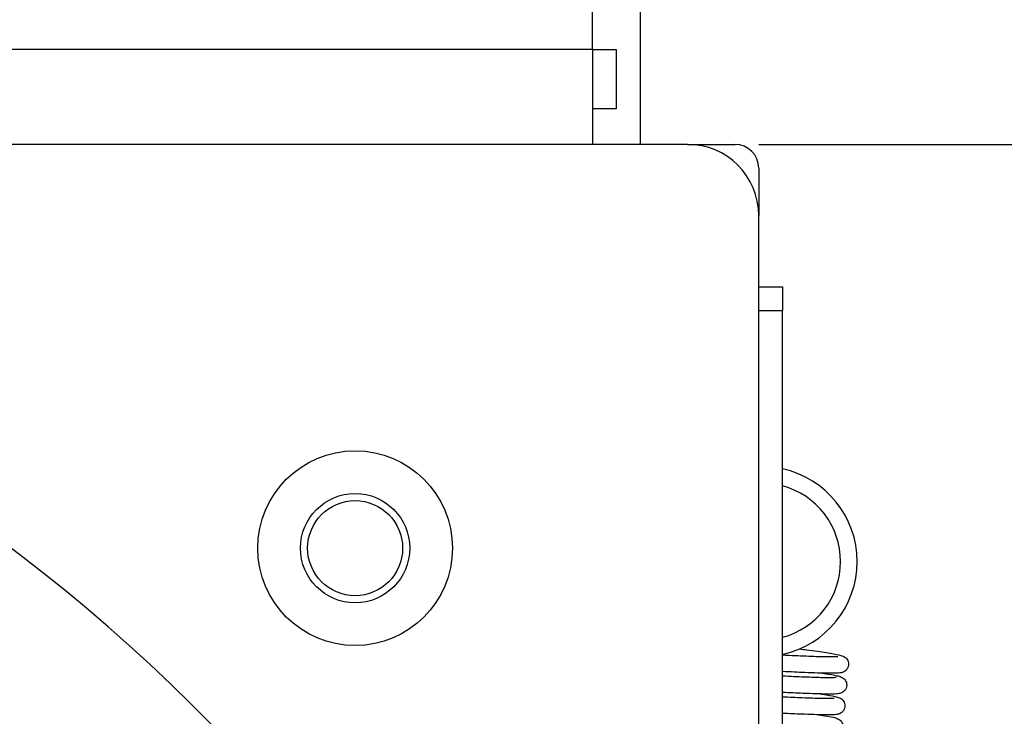
# Model space of a CAD drawing. Units: millimetres. Extents: x 285 to 1835, y -122 to 565.
# Drawn here: x 552 to 593, y 297 to 326 of the extents above; entities that cross this region are included whole.
import ezdxf

# ---------------------------------------------------------------- set-up
doc = ezdxf.new("R2010")
doc.units = ezdxf.units.MM
doc.header["$LTSCALE"] = 2
doc.layers.add('DIM', color=3, linetype='Continuous', lineweight=13)
doc.layers.add('可見 (ISO)', color=7, linetype='Continuous', lineweight=30)
doc.styles.add('Arial', font='arial.ttf')
doc.styles.add('ROMANS', font='romans')
doc.dimstyles.new('STANDARD$0', dxfattribs={"dimtxt": 2.5, "dimasz": 2, "dimexe": 1, "dimexo": 1, "dimgap": 1, "dimtad": 1, "dimdec": 4, "dimdsep": 46, "dimtxsty": 'ROMANS', "dimcen": -2, "dimdle": 0.1, "dimclrd": 2, "dimclre": 2, "dimclrt": 7, "dimadec": 0, "dimazin": 0, "dimtfac": 1, "dimtdec": 4, "dimtmove": 0, "dimatfit": 3, "dimfxl": 1, "dimtolj": 1, "dimarcsym": 0})

# ---------------------------------------------------------------- blocks, each defined once
blk = doc.blocks.new('*D18')
at = {"layer": 'DEFPOINTS', "color": 0}
for p in [(581.883, 321.044), (671.317, 321.044), (581.883, 171.044)]:
    blk.add_point(p, dxfattribs=at)
at = {"layer": 'DIM', "color": 3, "lineweight": -2}
for p, q in [((582.883, 321.044), (672.317, 321.044)), ((671.317, 176.044), (671.317, 316.044)), ((582.883, 171.044), (672.317, 171.044))]:
    blk.add_line(p, q, dxfattribs=at)
at = {"layer": 'DIM', "color": 3}
for points in [[(672.15, 316.044), (670.483, 316.044), (671.317, 321.044)], [(670.483, 176.044), (672.15, 176.044), (671.317, 171.044)]]:
    blk.add_solid(points, dxfattribs=at)
at = {"layer": 'DIM', "color": 3, "lineweight": 25, "insert": (665.253, 246.044), "char_height": 6, "attachment_point": 5, "rotation": 90, "style": 'Arial'}
blk.add_mtext('\\A1;A:150', dxfattribs=at)

msp = doc.modelspace()

# ---------------------------------------------------------------- linework, layer by layer
at = {"layer": '可見 (ISO)', "lineweight": -3}
for p, q in [((577.88306, 371.54399), (577.88306, 321.04399)), ((575.88306, 325.04399), (575.88306, 327.54399)), ((575.88306, 325.04399), (539.88306, 325.04399)), ((575.88306, 325.04399), (575.88306, 321.04399)), ((575.88306, 325.04399), (576.88306, 325.04399)), ((576.88306, 325.04399), (576.88306, 322.54399)), ((576.88306, 322.54399), (575.88306, 322.54399)), ((579.88306, 321.04399), (435.88306, 321.04399)), ((579.88306, 321.04399), (581.88306, 321.04399)), ((582.88306, 320.04399), (582.88306, 318.04399)), ((582.88306, 174.04399), (582.88306, 318.04399)), ((582.88306, 315.04399), (583.88306, 315.04399)), ((583.88306, 315.04399), (583.88306, 314.04399)), ((582.88306, 314.04399), (583.88306, 314.04399)), ((583.88306, 271.54399), (583.88306, 314.04399))]:
    msp.add_line(p, q, dxfattribs=at)
for centre, radius in [((507.88306, 246.04399), 64), ((565.88306, 304.04399), 4.1), ((565.88306, 304.04399), 2.3), ((565.88306, 304.04399), 2)]:
    msp.add_circle(centre, radius, dxfattribs=at)
for centre, radius, start, end in [((579.88306, 318.04399), 3, 0, 90), ((581.88306, 320.04399), 1, 0, 90), ((507.88306, 246.04399), 72.5, 239.6021094, 60.3978906), ((583.02864, 303.47764), 4, 282.333803, 77.666197), ((583.02864, 303.47764), 3.3, 285.005829, 74.994171), ((507.88306, 246.04399), 64.5, 239.5592589, 60.4407411)]:
    msp.add_arc(centre, radius, start, end, dxfattribs=at)
for points, knots in [([(584.6087, 299.80294), (584.71334, 299.78905), (584.8147, 299.77546), (585.22303, 299.71995), (585.4999, 299.68046), (585.94985, 299.61048), (586.12462, 299.58), (586.3174, 299.53627), (586.36518, 299.52665), (586.45816, 299.48521), (586.4849, 299.47222), (586.53501, 299.43481), (586.55387, 299.41847), (586.59366, 299.37435), (586.6145, 299.34446), (586.64568, 299.27868), (586.65668, 299.24237), (586.66681, 299.16602), (586.66533, 299.125), (586.64902, 299.04686), (586.6339, 299.00885), (586.59404, 298.94248), (586.56884, 298.91334), (586.51798, 298.86867), (586.49213, 298.85215), (586.44708, 298.82864), (586.42736, 298.821), (586.38693, 298.8075), (586.36793, 298.8031), (586.31163, 298.79183), (586.27913, 298.78855), (586.13242, 298.777), (585.98607, 298.77583), (585.53956, 298.78145), (585.20633, 298.79187), (584.53719, 298.81831), (584.21746, 298.83245), (583.88306, 298.848)], [0.57829395, 0.57829395, 0.57829395, 0.57829395, 0.614976542, 0.614976542, 0.732263577, 0.732263577, 0.851087299, 0.851087299, 0.915947224, 0.915947224, 0.936279466, 0.936279466, 0.946832259, 0.946832259, 0.95935264, 0.95935264, 0.971501241, 0.971501241, 0.984355488, 0.984355488, 0.997292196, 0.997292196, 1.010173491, 1.010173491, 1.022508385, 1.022508385, 1.034663853, 1.034663853, 1.051421233, 1.051421233, 1.088862735, 1.088862735, 1.20188993, 1.20188993, 1.345198934, 1.345198934, 1.451727372, 1.451727372, 1.451727372, 1.451727372]), ([(583.88306, 299.54825), (584.23649, 299.53176), (584.57444, 299.51679), (585.17982, 299.49304), (585.45281, 299.48416), (585.8839, 299.4756), (586.0513, 299.47601), (586.18572, 299.48233), (586.21478, 299.48582), (586.21478, 299.48582)], [77.728693094, 77.728693094, 77.728693094, 77.728693094, 77.84109894, 77.84109894, 77.956751281, 77.956751281, 78.070893527, 78.070893527, 78.120669031, 78.120669031, 78.120669031, 78.120669031]), ([(585.55802, 298.78266), (585.58837, 298.77806), (585.61788, 298.77353), (585.87298, 298.73385), (586.04779, 298.70338), (586.2406, 298.65965), (586.2884, 298.65001), (586.38136, 298.60861), (586.40814, 298.59562), (586.45833, 298.55815), (586.47722, 298.54179), (586.51701, 298.49763), (586.53784, 298.46773), (586.56901, 298.40195), (586.58001, 298.36563), (586.59012, 298.28928), (586.58862, 298.24825), (586.5723, 298.17012), (586.55716, 298.13212), (586.51729, 298.06576), (586.49208, 298.03662), (586.44122, 297.99197), (586.41537, 297.97547), (586.37033, 297.95197), (586.35062, 297.94434), (586.31018, 297.93084), (586.29118, 297.92644), (586.23485, 297.91517), (586.20233, 297.91189), (586.05546, 297.90034), (585.90887, 297.89918), (585.46201, 297.90482), (585.12881, 297.91525), (584.48185, 297.94082), (584.18934, 297.95366), (583.88306, 297.9678)], [3.092630162, 3.092630162, 3.092630162, 3.092630162, 3.107654679, 3.107654679, 3.226477598, 3.226477598, 3.291331913, 3.291331913, 3.311705054, 3.311705054, 3.322267478, 3.322267478, 3.334786696, 3.334786696, 3.346935992, 3.346935992, 3.359790457, 3.359790457, 3.372727161, 3.372727161, 3.385608313, 3.385608313, 3.397942529, 3.397942529, 3.410099022, 3.410099022, 3.426863545, 3.426863545, 3.464337928, 3.464337928, 3.577466908, 3.577466908, 3.720714396, 3.720714396, 3.818979594, 3.818979594, 3.818979594, 3.818979594]), ([(583.88306, 298.66803), (584.20784, 298.65299), (584.51786, 298.63935), (585.10122, 298.61645), (585.37442, 298.60756), (585.80599, 298.59895), (585.97364, 298.59934), (586.10876, 298.60566), (586.13808, 298.60917), (586.13808, 298.60917)], [75.361026755, 75.361026755, 75.361026755, 75.361026755, 75.465014993, 75.465014993, 75.5806689, 75.5806689, 75.694817074, 75.694817074, 75.744846574, 75.744846574, 75.744846574, 75.744846574]), ([(585.48133, 297.90601), (585.51168, 297.90141), (585.54119, 297.89688), (585.79629, 297.8572), (585.9711, 297.82672), (586.1639, 297.78299), (586.21171, 297.77335), (586.30466, 297.73196), (586.33144, 297.71897), (586.38164, 297.68149), (586.40052, 297.66513), (586.44032, 297.62099), (586.46114, 297.59108), (586.49231, 297.5253), (586.50331, 297.48898), (586.51342, 297.41263), (586.51193, 297.37161), (586.4956, 297.29347), (586.48046, 297.25547), (586.44059, 297.18911), (586.41539, 297.15998), (586.36453, 297.11532), (586.33868, 297.09881), (586.29364, 297.07532), (586.27392, 297.06768), (586.23349, 297.05418), (586.21449, 297.04978), (586.15816, 297.03851), (586.12563, 297.03524), (585.97877, 297.02369), (585.83219, 297.02253), (585.38534, 297.02817), (585.05213, 297.03859), (584.42723, 297.06329), (584.16147, 297.07487), (583.88306, 297.08762)], [5.46805478, 5.46805478, 5.46805478, 5.46805478, 5.4830802, 5.4830802, 5.601903143, 5.601903143, 5.666757623, 5.666757623, 5.687129557, 5.687129557, 5.697691697, 5.697691697, 5.710210949, 5.710210949, 5.722360224, 5.722360224, 5.735214683, 5.735214683, 5.748151387, 5.748151387, 5.761032544, 5.761032544, 5.773366779, 5.773366779, 5.785523242, 5.785523242, 5.802287554, 5.802287554, 5.839760964, 5.839760964, 5.952886932, 5.952886932, 6.096136238, 6.096136238, 6.186169667, 6.186169667, 6.186169667, 6.186169667]), ([(583.88306, 297.78784), (584.17992, 297.7742), (584.46299, 297.76185), (585.02452, 297.7398), (585.29772, 297.7309), (585.72929, 297.7223), (585.89694, 297.72269), (586.03206, 297.72901), (586.06139, 297.73252), (586.06139, 297.73252)], [72.993357688, 72.993357688, 72.993357688, 72.993357688, 73.089129686, 73.089129686, 73.204783593, 73.204783593, 73.318931767, 73.318931767, 73.368961268, 73.368961268, 73.368961268, 73.368961268]), ([(585.40463, 297.02936), (585.43498, 297.02476), (585.46449, 297.02023), (585.71959, 296.98055), (585.8944, 296.95007), (586.08721, 296.90634), (586.13501, 296.8967), (586.22797, 296.85531), (586.25474, 296.84232), (586.30494, 296.80484), (586.32382, 296.78848), (586.36362, 296.74433), (586.38445, 296.71443), (586.41562, 296.64865), (586.42661, 296.61233), (586.43672, 296.53598), (586.43523, 296.49495), (586.4189, 296.41682), (586.40377, 296.37882), (586.3639, 296.31246), (586.33869, 296.28332), (586.28783, 296.23867), (586.26198, 296.22216), (586.21694, 296.19867), (586.19723, 296.19103), (586.15679, 296.17753), (586.13779, 296.17313), (586.08146, 296.16186), (586.04894, 296.15859), (585.90207, 296.14703), (585.75549, 296.14587), (585.30864, 296.15152), (584.97544, 296.16194), (584.37277, 296.18576), (584.13358, 296.1961), (583.88306, 296.20747)], [7.843479313, 7.843479313, 7.843479313, 7.843479313, 7.858504705, 7.858504705, 7.977327648, 7.977327648, 8.042182123, 8.042182123, 8.062554093, 8.062554093, 8.073116241, 8.073116241, 8.085635492, 8.085635492, 8.097784768, 8.097784768, 8.110639227, 8.110639227, 8.123575932, 8.123575932, 8.136457088, 8.136457088, 8.148791323, 8.148791323, 8.160947786, 8.160947786, 8.177712105, 8.177712105, 8.215185544, 8.215185544, 8.328311601, 8.328311601, 8.471560853, 8.471560853, 8.553290735, 8.553290735, 8.553290735, 8.553290735])]:
    msp.add_open_spline(points, degree=3, knots=knots, dxfattribs=at)

# ---------------------------------------------------------------- dimensions: what is measured, and where the dimension line sits
at = {"layer": 'DIM', "color": 3, "lineweight": 25}
dim = msp.add_linear_dim(base=(671.31669, 321.04399), p1=(581.88306, 171.04399), p2=(581.88306, 321.04399), angle=90, text='A:<>', dimstyle='STANDARD$0', override={"dimtxt": 6, "dimasz": 5, "dimgap": 3, "dimtxsty": 'Arial', "dimclrd": 3, "dimclre": 3, "dimclrt": 3}, dxfattribs=at)
dim.commit()
dim.dimension.update_dxf_attribs({"geometry": '*D18', "text_midpoint": (665.25325, 246.04399)})

doc.saveas('drawing.dxf')
